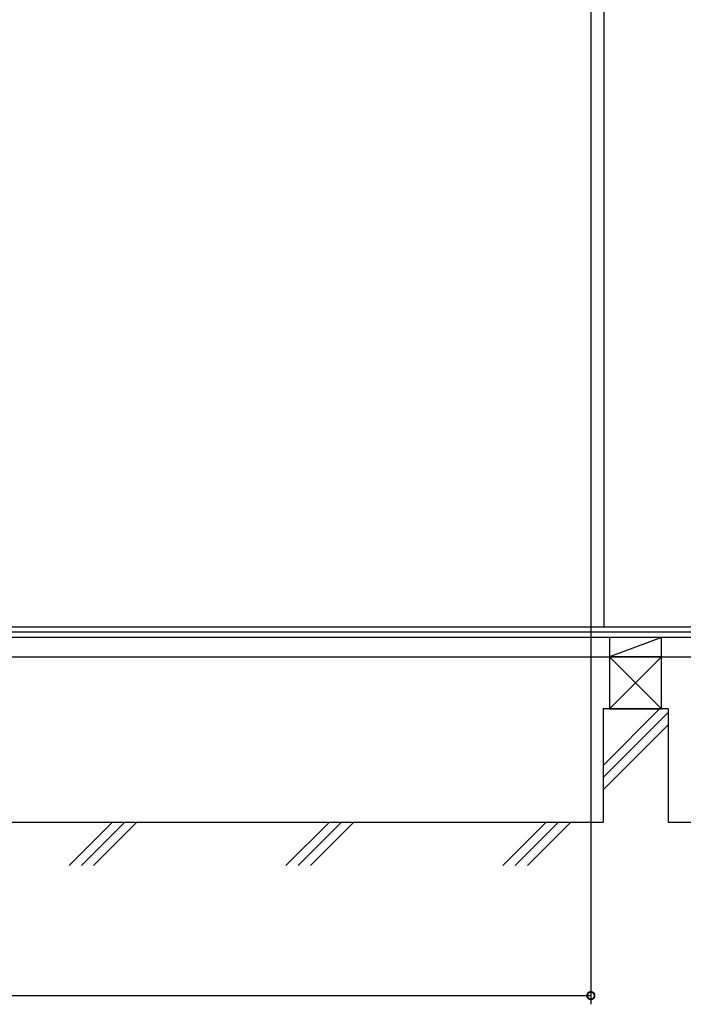
# Model space of a CAD drawing. Extents: x 0 to 16848, y 0 to 25656.
# Drawn here: x 12051 to 13581, y 6506 to 8776 of the extents above; entities that cross this region are included whole.
import ezdxf

# ---------------------------------------------------------------- set-up
doc = ezdxf.new("R2010")
doc.units = 0
doc.layers.add('YKK_D', color=6, linetype='CONTINUOUS')
doc.layers.add('YSS_K', color=3, linetype='CONTINUOUS')

msp = doc.modelspace()

# ---------------------------------------------------------------- linework, layer by layer
at = {"layer": 'YKK_D'}
for p, q in [((13367.4, 10530.7), (13367.4, 6505.7)), ((10017.4, 6525.7), (13367.4, 6525.7))]:
    msp.add_line(p, q, dxfattribs=at)
at = {"layer": 'YKK_D', "linetype": 'ByBlock', "const_width": 17}
msp.add_lwpolyline([(13365.2, 6525.7, 1), (13369.5, 6525.7, 1)], format="xyb", close=True, dxfattribs=at)
at = {"layer": 'YSS_K', "linetype": 'Continuous'}
for p, q in [((13398.4, 7375.7), (13398.4, 10535.7)), ((9703, 7375.7), (13908.4, 7375.7)), ((13908.4, 7363.7), (9703, 7363.7)), ((10367.4, 7375.7), (13398.4, 7375.7)), ((13908.4, 7351.7), (9703, 7351.7)), ((13530.4, 7351.7), (13410.4, 7351.7)), ((13410.4, 7351.7), (13410.4, 7306.7)), ((13530.4, 7351.7), (13410.4, 7306.7)), ((13530.4, 7306.7), (13530.4, 7351.7)), ((10561.6, 7306.7), (13908.4, 7306.7)), ((13530.4, 7306.7), (13410.4, 7306.7)), ((13410.4, 7306.7), (13410.4, 7186.7)), ((13530.4, 7306.7), (13410.4, 7186.7)), ((13410.4, 7306.7), (13530.4, 7186.7)), ((13410.4, 7306.7), (13530.4, 7306.7)), ((13530.4, 7186.7), (13530.4, 7306.7)), ((13395.4, 7186.7), (13395.4, 6925.7)), ((13545.4, 7186.7), (13395.4, 7186.7)), ((13525.5, 7186.7), (13395.4, 7056.6)), ((13525.5, 7186.7), (13395.4, 7056.6)), ((13545.4, 7178.3), (13395.4, 7028.3)), ((13545.4, 7178.3), (13395.4, 7028.3)), ((13410.4, 7186.7), (13530.4, 7186.7)), ((13545.4, 7186.7), (13545.4, 6925.7)), ((13545.4, 7150), (13395.4, 7000)), ((13545.4, 7150), (13395.4, 7000)), ((10576.6, 6925.7), (13395.4, 6925.7)), ((12264.5, 6925.7), (12164.5, 6825.7)), ((12292.7, 6925.7), (12192.7, 6825.7)), ((12321, 6925.7), (12221, 6825.7)), ((12764.5, 6925.7), (12664.5, 6825.7)), ((12792.7, 6925.7), (12692.7, 6825.7)), ((12821, 6925.7), (12721, 6825.7)), ((13264.5, 6925.7), (13164.5, 6825.7)), ((13292.7, 6925.7), (13192.7, 6825.7)), ((13321, 6925.7), (13221, 6825.7)), ((13545.4, 6925.7), (13908.4, 6925.7))]:
    msp.add_line(p, q, dxfattribs=at)

doc.saveas('drawing.dxf')
